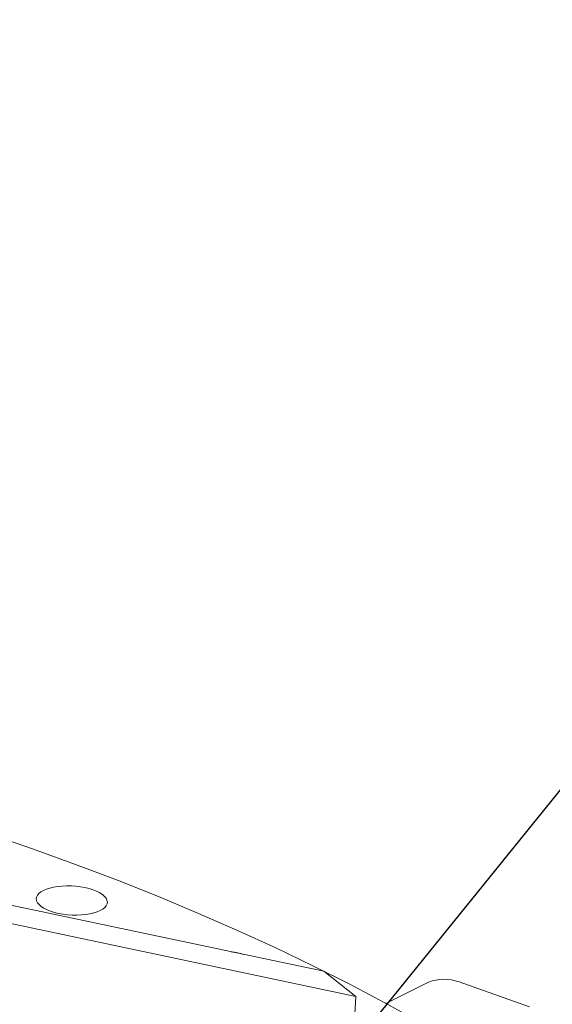
# Model space of a CAD drawing. Units: inches. Extents: x 0 to 34.9, y 0 to 22.
# Drawn here: x 9.1 to 9.5, y 19.9 to 20.6 of the extents above; entities that cross this region are included whole.
import ezdxf

# ---------------------------------------------------------------- set-up
doc = ezdxf.new("R2010")
doc.units = ezdxf.units.IN
doc.header["$MEASUREMENT"] = 0
doc.layers.add('TEXT', color=5, linetype='Continuous')

msp = doc.modelspace()

# ---------------------------------------------------------------- linework, layer by layer
at = {"color": 7, "linetype": 'Continuous', "lineweight": 15}
for p, q in [((9.3344722, 19.9158918), (9.0015694, 19.9860379)), ((9.3573392, 19.8980773), (9.0178582, 19.9696094)), ((9.3344722, 19.9158918), (9.3573392, 19.8980773)), ((9.3787597, 19.8930635), (9.4089667, 19.908148)), ((9.4308038, 19.9083849), (9.4808171, 19.8906881)), ((9.3566045, 19.8854605), (9.3573392, 19.8980773))]:
    msp.add_line(p, q, dxfattribs=at)
at = {"color": 7, "linetype": 'Continuous', "lineweight": 15, "flags": 128}
for points in [[(9.4196637, 19.8699528), (9.4016069, 19.880396), (9.3774468, 19.8937739), (9.3525138, 19.9069265), (9.3268249, 19.9198447), (9.3003978, 19.9325197), (9.2732507, 19.9449428), (9.245402, 19.9571054), (9.216871, 19.9689993), (9.187677, 19.9806163), (9.1578403, 19.9919484), (9.1273811, 20.0029879), (9.0963203, 20.0137272), (9.0646794, 20.024159), (9.0324799, 20.034276), (9.016434, 20.0391376)], [(9.1349953, 19.9734145), (9.1331942, 19.9723679), (9.1317704, 19.9712165), (9.1307483, 19.96998), (9.1301454, 19.9686796), (9.1299719, 19.9673376), (9.130231, 19.9659768), (9.130918, 19.9646207), (9.1320213, 19.9632924), (9.1335221, 19.9620146), (9.1353944, 19.9608091), (9.1376065, 19.9596967), (9.1401205, 19.9586964), (9.1428932, 19.9578252), (9.1458773, 19.9570981), (9.1490217, 19.9565275), (9.1522727, 19.9561232), (9.1555745, 19.955892), (9.1588707, 19.955838), (9.1621049, 19.9559621), (9.1652217, 19.9562621), (9.1681679, 19.956733), (9.170893, 19.9573666), (9.1733504, 19.9581521), (9.175498, 19.9590761), (9.1772991, 19.9601228), (9.1787229, 19.9612742), (9.1797449, 19.9625107), (9.1803479, 19.9638111), (9.1805214, 19.9651531), (9.1802623, 19.9665138), (9.1795752, 19.9678699), (9.178472, 19.9691983), (9.1769712, 19.9704761), (9.1750988, 19.9716815), (9.1728867, 19.9727939), (9.1703728, 19.9737943), (9.1676001, 19.9746655), (9.1646159, 19.9753926), (9.1614715, 19.9759632), (9.1582206, 19.9763675), (9.1549188, 19.9765987), (9.1516226, 19.9766526), (9.1483884, 19.9765286), (9.1452715, 19.9762285), (9.1423254, 19.9757577), (9.1396003, 19.9751241), (9.1371429, 19.9743386), (9.1349953, 19.9734145)]]:
    msp.add_lwpolyline(points, dxfattribs=at)
at = {"color": 8, "linetype": 'Continuous', "lineweight": 15}
msp.add_arc((9.2624494, 19.8777091), 0.0524153, 73.0557622, 83.1468252, dxfattribs=at)
at = {"color": 7, "linetype": 'Continuous', "lineweight": 15}
msp.add_arc((9.4202074, 19.8785536), 0.0316573, 70.4445281, 110.7981112, dxfattribs=at)
at = {"layer": 'TEXT', "color": 5}
msp.add_line((9.3257882, 19.8263125), (9.946408, 20.5925201), dxfattribs=at)

doc.saveas('drawing.dxf')
